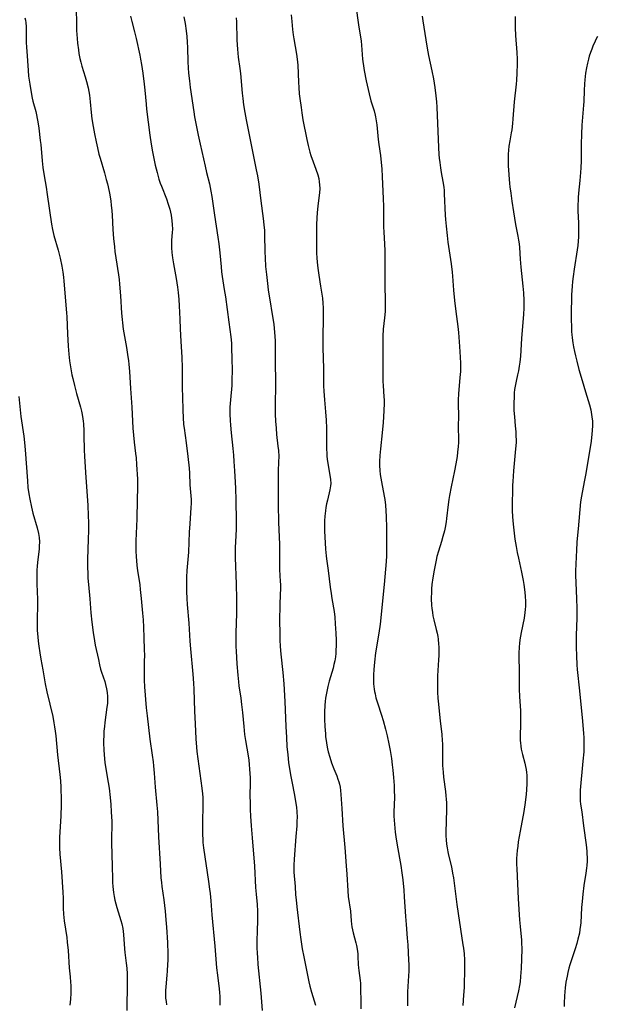
# Model space of a CAD drawing. Units: inches. Extents: x 2023522 to 2028951, y 210440 to 215902.
# Drawn here: x 2025546 to 2025668, y 211545 to 211753 of the extents above; entities that cross this region are included whole.
import ezdxf

# ---------------------------------------------------------------- set-up
doc = ezdxf.new("R2010")
doc.units = ezdxf.units.IN
doc.header["$MEASUREMENT"] = 0
doc.layers.add('c_26_T13S_R17E', color=143, linetype='Continuous')

msp = doc.modelspace()

# ---------------------------------------------------------------- linework, layer by layer
at = {"layer": 'c_26_T13S_R17E'}
for points in [[(2025616.77, 211756.41, 984), (2025617.3, 211752.41, 984), (2025617.85, 211748.92, 984), (2025617.96, 211748.06, 984), (2025618.16, 211745.16, 984), (2025618.21, 211744.64, 984), (2025618.34, 211743.7, 984), (2025618.5, 211742.75, 984), (2025618.93, 211740.56, 984), (2025619.55, 211737.78, 984), (2025619.94, 211736.31, 984), (2025620.6, 211734.22, 984), (2025620.84, 211733.32, 984), (2025620.93, 211732.92, 984), (2025621.06, 211732.08, 984), (2025621.15, 211731.25, 984), (2025621.44, 211728.2, 984), (2025621.58, 211727.1, 984), (2025621.92, 211724.81, 984), (2025622.1, 211723.28, 984), (2025622.2, 211721.96, 984), (2025622.3, 211720.29, 984), (2025622.51, 211715.71, 984), (2025622.56, 211713.99, 984), (2025622.62, 211709.71, 984), (2025622.67, 211708.56, 984), (2025622.8, 211706.15, 984), (2025622.85, 211704.66, 984), (2025622.87, 211702.43, 984), (2025622.88, 211697.86, 984), (2025622.97, 211693.56, 984), (2025622.96, 211692.41, 984), (2025622.93, 211691.81, 984), (2025622.82, 211690.52, 984), (2025622.55, 211688.11, 984), (2025622.45, 211686.63, 984), (2025622.42, 211685.15, 984), (2025622.42, 211682.16, 984), (2025622.47, 211677.02, 984), (2025622.5, 211676.2, 984), (2025622.67, 211673.81, 984), (2025622.7, 211673.14, 984), (2025622.71, 211672.41, 984), (2025622.67, 211670.89, 984), (2025622.59, 211669.59, 984), (2025622.5, 211668.35, 984), (2025622.29, 211666.19, 984), (2025621.92, 211662.85, 984), (2025621.8, 211661.4, 984), (2025621.75, 211660.13, 984), (2025621.75, 211659.28, 984), (2025621.81, 211658.22, 984), (2025621.9, 211657.38, 984), (2025622.01, 211656.61, 984), (2025622.15, 211655.84, 984), (2025622.76, 211652.81, 984), (2025622.87, 211652.1, 984), (2025623, 211650.93, 984), (2025623.14, 211648.52, 984), (2025623.23, 211646.16, 984), (2025623.25, 211641.98, 984), (2025623.24, 211640.7, 984), (2025623.22, 211640.18, 984), (2025623.15, 211639.01, 984), (2025622.72, 211634.17, 984), (2025621.85, 211625.79, 984), (2025621.59, 211623.91, 984), (2025620.91, 211619.69, 984), (2025620.66, 211617.72, 984), (2025620.53, 211616.17, 984), (2025620.47, 211615.11, 984), (2025620.46, 211614.28, 984), (2025620.49, 211613.19, 984), (2025620.54, 211612.63, 984), (2025620.61, 211612.07, 984), (2025620.7, 211611.55, 984), (2025620.8, 211611.04, 984), (2025620.99, 211610.24, 984), (2025621.29, 211609.19, 984), (2025622.17, 211606.56, 984), (2025622.52, 211605.41, 984), (2025623.03, 211603.57, 984), (2025623.36, 211602.18, 984), (2025623.72, 211600.52, 984), (2025623.99, 211599.11, 984), (2025624.27, 211597.37, 984), (2025624.45, 211596.06, 984), (2025624.57, 211594.96, 984), (2025624.71, 211593.36, 984), (2025624.83, 211591.69, 984), (2025624.87, 211590.78, 984), (2025624.9, 211589.18, 984), (2025624.79, 211586.12, 984), (2025624.8, 211585.25, 984), (2025624.84, 211584.39, 984), (2025624.9, 211583.52, 984), (2025625.08, 211581.81, 984), (2025625.21, 211580.88, 984), (2025625.49, 211579.12, 984), (2025626.23, 211574.78, 984), (2025626.45, 211573.26, 984), (2025626.64, 211571.8, 984), (2025626.85, 211569.56, 984), (2025626.95, 211568.16, 984), (2025627.21, 211564.01, 984), (2025627.34, 211562.35, 984), (2025627.59, 211559.42, 984), (2025627.69, 211558.07, 984), (2025627.88, 211554.82, 984), (2025627.92, 211553.9, 984), (2025627.92, 211553.17, 984), (2025627.9, 211552.45, 984), (2025627.86, 211551.49, 984), (2025627.66, 211548.11, 984), (2025627.63, 211547.06, 984), (2025627.62, 211546.11, 984), (2025627.64, 211545.16, 984)], [(2025557.7, 211755.8, 994), (2025557.74, 211752.69, 994), (2025557.79, 211751.17, 994), (2025557.92, 211749.5, 994), (2025558.02, 211748.53, 994), (2025558.19, 211747.09, 994), (2025558.3, 211746.33, 994), (2025558.5, 211745.26, 994), (2025558.68, 211744.5, 994), (2025558.91, 211743.69, 994), (2025559.6, 211741.43, 994), (2025559.89, 211740.43, 994), (2025560.21, 211739.1, 994), (2025560.36, 211738.31, 994), (2025560.5, 211737.51, 994), (2025560.67, 211736.15, 994), (2025560.87, 211733.88, 994), (2025561.02, 211732.52, 994), (2025561.28, 211730.94, 994), (2025561.59, 211729.33, 994), (2025561.93, 211727.68, 994), (2025562.2, 211726.42, 994), (2025562.52, 211725.1, 994), (2025562.75, 211724.23, 994), (2025563.69, 211721.12, 994), (2025564.07, 211719.71, 994), (2025564.3, 211718.82, 994), (2025564.66, 211717.2, 994), (2025564.79, 211716.48, 994), (2025565.01, 211715.14, 994), (2025565.12, 211714.28, 994), (2025565.23, 211713.12, 994), (2025565.3, 211712.17, 994), (2025565.43, 211709.18, 994), (2025565.58, 211707.28, 994), (2025565.77, 211705.49, 994), (2025565.88, 211704.51, 994), (2025566.05, 211703.2, 994), (2025566.64, 211699.59, 994), (2025566.76, 211698.62, 994), (2025566.87, 211697.64, 994), (2025567.07, 211695.17, 994), (2025567.27, 211691.5, 994), (2025567.39, 211690.15, 994), (2025567.47, 211689.42, 994), (2025567.66, 211688.07, 994), (2025568.33, 211684.23, 994), (2025568.57, 211682.75, 994), (2025568.75, 211681.42, 994), (2025568.84, 211680.69, 994), (2025568.97, 211679.16, 994), (2025569.18, 211675.55, 994), (2025569.44, 211671.63, 994), (2025569.69, 211667.17, 994), (2025569.78, 211665.7, 994), (2025569.92, 211664.21, 994), (2025570.24, 211661.81, 994), (2025570.34, 211660.93, 994), (2025570.45, 211659.5, 994), (2025570.63, 211656.43, 994), (2025570.65, 211655.69, 994), (2025570.65, 211654.66, 994), (2025570.55, 211652.02, 994), (2025570.5, 211648.06, 994), (2025570.32, 211643.38, 994), (2025570.32, 211642.06, 994), (2025570.33, 211641.19, 994), (2025570.38, 211640.04, 994), (2025570.44, 211639.13, 994), (2025570.52, 211638.22, 994), (2025570.67, 211637.06, 994), (2025571.02, 211635.01, 994), (2025571.15, 211634.11, 994), (2025571.25, 211633.12, 994), (2025571.41, 211631.17, 994), (2025571.72, 211628.13, 994), (2025571.83, 211626.67, 994), (2025571.89, 211625.16, 994), (2025571.96, 211622.92, 994), (2025572.06, 211620.44, 994), (2025572.1, 211619.16, 994), (2025572.09, 211617.97, 994), (2025572.03, 211614.69, 994), (2025572.04, 211613.92, 994), (2025572.11, 211612.51, 994), (2025572.51, 211608.13, 994), (2025572.69, 211606.38, 994), (2025573.27, 211601.51, 994), (2025573.78, 211598.13, 994), (2025573.96, 211596.71, 994), (2025574.04, 211595.88, 994), (2025574.17, 211594.33, 994), (2025574.38, 211591.33, 994), (2025574.74, 211587.57, 994), (2025574.85, 211586.15, 994), (2025575.07, 211580.88, 994), (2025575.44, 211575.08, 994), (2025575.61, 211572.19, 994), (2025575.7, 211571.2, 994), (2025575.8, 211570.35, 994), (2025576.23, 211567.51, 994), (2025576.5, 211565.15, 994), (2025576.66, 211563.35, 994), (2025576.79, 211561.76, 994), (2025576.98, 211558.53, 994), (2025577.04, 211556.16, 994), (2025577.04, 211554.71, 994), (2025577.02, 211553.96, 994), (2025576.94, 211552.48, 994), (2025576.87, 211551.61, 994), (2025576.62, 211549.17, 994), (2025576.56, 211548.42, 994), (2025576.54, 211547.67, 994), (2025576.55, 211547.19, 994), (2025576.58, 211546.74, 994), (2025576.67, 211546.04, 994), (2025576.8, 211545.35, 994)], [(2025569.18, 211754.22, 992), (2025569.43, 211753.1, 992), (2025570, 211750.89, 992), (2025570.34, 211749.47, 992), (2025571.11, 211745.96, 992), (2025571.27, 211745.14, 992), (2025571.47, 211744.02, 992), (2025571.75, 211742.17, 992), (2025572.06, 211739.85, 992), (2025572.19, 211738.61, 992), (2025572.45, 211735.65, 992), (2025572.57, 211734.54, 992), (2025573.27, 211729.1, 992), (2025573.55, 211727.15, 992), (2025573.83, 211725.53, 992), (2025574.1, 211724.16, 992), (2025574.4, 211722.77, 992), (2025574.78, 211721.21, 992), (2025575.19, 211719.79, 992), (2025575.47, 211718.95, 992), (2025575.71, 211718.29, 992), (2025576.77, 211715.63, 992), (2025577.16, 211714.51, 992), (2025577.47, 211713.42, 992), (2025577.62, 211712.79, 992), (2025577.75, 211712.15, 992), (2025577.93, 211710.99, 992), (2025578, 211710.22, 992), (2025578.03, 211709.24, 992), (2025578, 211708.54, 992), (2025577.85, 211706.88, 992), (2025577.81, 211706.09, 992), (2025577.82, 211705.25, 992), (2025577.89, 211704.31, 992), (2025578.04, 211703.15, 992), (2025578.25, 211701.93, 992), (2025578.81, 211698.78, 992), (2025579.11, 211696.96, 992), (2025579.25, 211695.86, 992), (2025579.4, 211694.36, 992), (2025579.47, 211693.03, 992), (2025579.56, 211690.21, 992), (2025579.64, 211688.17, 992), (2025579.78, 211685.47, 992), (2025579.98, 211682.16, 992), (2025580.08, 211679.96, 992), (2025580.1, 211678.38, 992), (2025580.1, 211675.53, 992), (2025580.12, 211673.88, 992), (2025580.2, 211670.91, 992), (2025580.27, 211669.43, 992), (2025580.39, 211667.94, 992), (2025580.47, 211667.21, 992), (2025580.93, 211664.12, 992), (2025581.26, 211661.19, 992), (2025581.55, 211658.75, 992), (2025581.63, 211657.7, 992), (2025581.72, 211655.18, 992), (2025581.91, 211652.87, 992), (2025581.95, 211652.14, 992), (2025581.95, 211651.25, 992), (2025581.92, 211650.44, 992), (2025581.68, 211647, 992), (2025581.57, 211645.18, 992), (2025581.41, 211640.97, 992), (2025581.37, 211640.2, 992), (2025581.09, 211637.14, 992), (2025581, 211635.68, 992), (2025580.98, 211634.89, 992), (2025580.98, 211633.42, 992), (2025581, 211632.65, 992), (2025581.07, 211631.17, 992), (2025581.16, 211629.91, 992), (2025581.49, 211625.99, 992), (2025581.73, 211622.17, 992), (2025581.84, 211620.58, 992), (2025582.3, 211615.24, 992), (2025582.44, 211613.3, 992), (2025582.51, 211612.08, 992), (2025582.7, 211607.43, 992), (2025582.84, 211604.7, 992), (2025582.96, 211601.57, 992), (2025583.08, 211599.79, 992), (2025583.18, 211598.85, 992), (2025583.36, 211597.31, 992), (2025584.24, 211591.11, 992), (2025584.36, 211589.95, 992), (2025584.42, 211589.14, 992), (2025584.45, 211587.74, 992), (2025584.35, 211583.7, 992), (2025584.34, 211582.56, 992), (2025584.35, 211581.42, 992), (2025584.42, 211580.19, 992), (2025584.46, 211579.66, 992), (2025584.6, 211578.53, 992), (2025585.67, 211571.45, 992), (2025585.88, 211569.83, 992), (2025585.99, 211568.91, 992), (2025586.12, 211567.35, 992), (2025586.34, 211564.38, 992), (2025586.98, 211557.77, 992), (2025587.36, 211553.18, 992), (2025587.53, 211551.61, 992), (2025587.87, 211548.77, 992), (2025587.95, 211548, 992), (2025588.01, 211547.09, 992), (2025588.04, 211546.17, 992), (2025588.03, 211545.26, 992)], [(2025580.43, 211754.1, 990), (2025580.7, 211752.68, 990), (2025580.92, 211751.15, 990), (2025581.06, 211749.9, 990), (2025581.16, 211748.72, 990), (2025581.21, 211747.61, 990), (2025581.29, 211744.56, 990), (2025581.36, 211743.33, 990), (2025581.45, 211742.17, 990), (2025581.62, 211740.58, 990), (2025581.8, 211739.17, 990), (2025582.56, 211733.99, 990), (2025582.72, 211732.98, 990), (2025582.98, 211731.56, 990), (2025583.47, 211729.11, 990), (2025583.89, 211727.17, 990), (2025584.93, 211722.53, 990), (2025585.24, 211721.21, 990), (2025585.85, 211718.78, 990), (2025586.16, 211717.24, 990), (2025586.35, 211716.15, 990), (2025586.92, 211712.18, 990), (2025587.63, 211707.5, 990), (2025587.82, 211706.15, 990), (2025588.03, 211704.22, 990), (2025588.3, 211701.26, 990), (2025588.42, 211700.19, 990), (2025588.56, 211699.19, 990), (2025588.98, 211696.5, 990), (2025589.2, 211694.96, 990), (2025589.91, 211689.57, 990), (2025590.35, 211686.49, 990), (2025590.49, 211685.15, 990), (2025590.53, 211683.85, 990), (2025590.55, 211682.14, 990), (2025590.61, 211679.16, 990), (2025590.6, 211677.63, 990), (2025590.54, 211676.19, 990), (2025590.26, 211673.14, 990), (2025590.21, 211672.43, 990), (2025590.17, 211671.6, 990), (2025590.16, 211670.17, 990), (2025590.21, 211668.81, 990), (2025590.29, 211667.81, 990), (2025590.45, 211666.2, 990), (2025590.81, 211662.86, 990), (2025590.94, 211661.46, 990), (2025591.02, 211660.13, 990), (2025591.11, 211658.18, 990), (2025591.28, 211655.76, 990), (2025591.34, 211654.41, 990), (2025591.38, 211652.01, 990), (2025591.51, 211647.44, 990), (2025591.51, 211646.58, 990), (2025591.48, 211645.83, 990), (2025591.31, 211643.14, 990), (2025591.26, 211641.99, 990), (2025591.25, 211641.2, 990), (2025591.27, 211639.89, 990), (2025591.46, 211634.23, 990), (2025591.53, 211631.16, 990), (2025591.52, 211628, 990), (2025591.44, 211623.95, 990), (2025591.42, 211622.3, 990), (2025591.44, 211621.04, 990), (2025591.48, 211620.05, 990), (2025591.65, 211617.38, 990), (2025591.83, 211615.04, 990), (2025591.96, 211613.57, 990), (2025592.07, 211612.72, 990), (2025592.45, 211610.14, 990), (2025592.61, 211608.84, 990), (2025592.8, 211607.15, 990), (2025593.09, 211604.17, 990), (2025593.27, 211602.48, 990), (2025593.45, 211601.21, 990), (2025594.01, 211597.96, 990), (2025594.14, 211597.06, 990), (2025594.23, 211596.16, 990), (2025594.32, 211595.15, 990), (2025594.42, 211593.3, 990), (2025594.44, 211592.38, 990), (2025594.39, 211589.4, 990), (2025594.41, 211588.15, 990), (2025594.47, 211586.65, 990), (2025594.54, 211585.19, 990), (2025594.67, 211583.16, 990), (2025594.86, 211580.63, 990), (2025595.35, 211574.67, 990), (2025595.58, 211570.15, 990), (2025595.69, 211568.74, 990), (2025595.9, 211566.56, 990), (2025596, 211565.14, 990), (2025596.01, 211564.56, 990), (2025596, 211563.45, 990), (2025595.91, 211560.71, 990), (2025595.87, 211559.16, 990), (2025595.87, 211557.5, 990), (2025595.91, 211556.18, 990), (2025595.96, 211555.43, 990), (2025596.09, 211553.9, 990), (2025596.68, 211547.82, 990), (2025596.97, 211544.18, 990)], [(2025603.08, 211754.48, 986), (2025603.21, 211753.08, 986), (2025603.39, 211751.39, 986), (2025603.54, 211750.28, 986), (2025603.68, 211749.43, 986), (2025604.23, 211746.21, 986), (2025604.37, 211745.13, 986), (2025604.47, 211743.86, 986), (2025604.62, 211740.27, 986), (2025604.69, 211739.17, 986), (2025604.81, 211737.84, 986), (2025604.93, 211736.84, 986), (2025605.17, 211734.91, 986), (2025605.32, 211733.82, 986), (2025605.59, 211732.31, 986), (2025606.4, 211728.15, 986), (2025606.66, 211726.91, 986), (2025607.04, 211725.49, 986), (2025607.25, 211724.79, 986), (2025607.71, 211723.48, 986), (2025608.29, 211721.89, 986), (2025608.69, 211720.72, 986), (2025608.9, 211719.93, 986), (2025609.03, 211719.25, 986), (2025609.11, 211718.56, 986), (2025609.12, 211717.82, 986)], [(2025630.76, 211754.19, 982), (2025630.88, 211753.27, 982), (2025631.49, 211749.24, 982), (2025631.79, 211747.47, 982), (2025632.1, 211745.9, 982), (2025632.8, 211742.7, 982), (2025633.15, 211740.97, 982), (2025633.45, 211739.15, 982), (2025633.66, 211737.39, 982), (2025633.77, 211736.15, 982), (2025633.84, 211734.97, 982), (2025634.19, 211726.51, 982), (2025634.29, 211724.99, 982), (2025634.36, 211724.19, 982), (2025634.45, 211723.29, 982), (2025634.6, 211722.16, 982), (2025634.75, 211721.22, 982), (2025635.1, 211719.27, 982), (2025635.29, 211718.1, 982), (2025635.36, 211717.41, 982), (2025635.41, 211716.71, 982), (2025635.6, 211712.17, 982), (2025635.66, 211711.29, 982), (2025635.79, 211709.84, 982), (2025636, 211707.89, 982), (2025636.18, 211706.46, 982), (2025636.86, 211701.88, 982), (2025637.08, 211700.14, 982), (2025637.16, 211699.27, 982), (2025637.37, 211696.33, 982), (2025637.58, 211694.17, 982), (2025637.87, 211691.82, 982), (2025638.31, 211688.68, 982), (2025638.45, 211687.4, 982), (2025638.66, 211684.42, 982), (2025638.79, 211682.16, 982), (2025638.83, 211680.89, 982), (2025638.83, 211680.18, 982), (2025638.81, 211679.18, 982), (2025638.71, 211677.86, 982), (2025638.39, 211674.47, 982), (2025638.33, 211673.17, 982), (2025638.34, 211671.91, 982), (2025638.39, 211670.15, 982), (2025638.38, 211667.16, 982), (2025638.4, 211665.09, 982), (2025638.39, 211664.16, 982), (2025638.34, 211663.28, 982), (2025638.24, 211662.13, 982), (2025638.12, 211661.18, 982), (2025637.86, 211659.66, 982), (2025637.56, 211658.16, 982), (2025636.85, 211654.81, 982), (2025636.5, 211652.93, 982), (2025636.37, 211652.13, 982), (2025636.24, 211651.09, 982), (2025635.89, 211648.1, 982), (2025635.79, 211647.38, 982), (2025635.6, 211646.23, 982), (2025635.45, 211645.51, 982), (2025635.13, 211644.27, 982), (2025634.82, 211643.21, 982), (2025634.19, 211641.21, 982), (2025633.86, 211640.07, 982), (2025633.68, 211639.3, 982), (2025633.54, 211638.63, 982), (2025633.27, 211637.19, 982), (2025633, 211635.55, 982), (2025632.81, 211634.14, 982), (2025632.73, 211633.27, 982), (2025632.7, 211632.6, 982), (2025632.68, 211631.18, 982), (2025632.74, 211629.74, 982), (2025632.79, 211629.13, 982), (2025632.9, 211628.24, 982), (2025633.02, 211627.52, 982), (2025633.21, 211626.66, 982), (2025633.72, 211624.65, 982), (2025633.89, 211623.9, 982), (2025634.03, 211623.14, 982), (2025634.11, 211622.63, 982), (2025634.22, 211621.57, 982), (2025634.25, 211621.02, 982), (2025634.27, 211620.21, 982), (2025634.26, 211619.16, 982), (2025634.22, 211618.25, 982), (2025634.02, 211614.87, 982), (2025633.96, 211613.52, 982), (2025633.96, 211612.12, 982), (2025633.98, 211611.38, 982), (2025634.05, 211610.18, 982), (2025634.17, 211608.85, 982), (2025634.56, 211605.26, 982), (2025634.87, 211602.56, 982), (2025635, 211601.14, 982), (2025635.03, 211600.56, 982), (2025635.05, 211599.38, 982), (2025635.05, 211596.69, 982), (2025635.07, 211595.92, 982), (2025635.1, 211595.19, 982), (2025635.16, 211594.49, 982), (2025635.27, 211593.47, 982), (2025635.68, 211590.43, 982), (2025635.78, 211589.48, 982), (2025635.83, 211588.83, 982), (2025635.86, 211588.07, 982), (2025635.88, 211586.54, 982), (2025635.77, 211581.82, 982), (2025635.77, 211581.09, 982), (2025635.81, 211580.2, 982), (2025635.89, 211579.33, 982), (2025636.01, 211578.51, 982), (2025636.16, 211577.7, 982), (2025636.33, 211576.96, 982), (2025636.85, 211574.81, 982), (2025637.01, 211574.09, 982), (2025637.18, 211573.18, 982), (2025637.33, 211572.22, 982), (2025638.08, 211566.56, 982), (2025638.36, 211564.67, 982), (2025639.36, 211558.05, 982), (2025639.47, 211557.32, 982), (2025639.6, 211556.13, 982), (2025639.66, 211554.89, 982), (2025639.67, 211554.12, 982), (2025639.67, 211552.14, 982), (2025639.65, 211550.16, 982), (2025639.61, 211549.05, 982), (2025639.51, 211547.43, 982), (2025639.33, 211545.21, 982)], [(2025650.37, 211754.15, 980), (2025650.37, 211753.07, 980), (2025650.39, 211751.74, 980), (2025650.48, 211750.12, 980), (2025650.76, 211746.56, 980), (2025650.82, 211745.17, 980), (2025650.83, 211744.18, 980), (2025650.76, 211742.17, 980), (2025650.66, 211740.67, 980), (2025650.59, 211739.84, 980), (2025650.2, 211736.14, 980), (2025649.92, 211732.5, 980), (2025649.84, 211731.57, 980), (2025649.67, 211730.23, 980), (2025649.57, 211729.6, 980), (2025649.24, 211727.86, 980), (2025649.06, 211726.74, 980), (2025648.96, 211725.91, 980), (2025648.9, 211725.08, 980), (2025648.88, 211724.25, 980), (2025648.9, 211723.35, 980), (2025648.94, 211722.61, 980), (2025649.21, 211718.9, 980), (2025649.28, 211718.17, 980), (2025649.44, 211716.8, 980), (2025649.66, 211715.17, 980), (2025650.01, 211712.9, 980), (2025650.48, 211710.23, 980), (2025650.97, 211707.75, 980), (2025651.12, 211706.9, 980), (2025651.22, 211706.12, 980), (2025651.29, 211705.32, 980), (2025651.42, 211702.86, 980), (2025651.58, 211701.23, 980), (2025651.89, 211698.5, 980), (2025652.02, 211697.16, 980), (2025652.13, 211695.74, 980), (2025652.2, 211694.16, 980), (2025652.2, 211692.62, 980), (2025652.14, 211691.17, 980), (2025652.09, 211690.42, 980), (2025651.73, 211686.13, 980), (2025651.48, 211682.38, 980), (2025651.36, 211681.13, 980), (2025651.25, 211680.25, 980), (2025651.08, 211679.27, 980), (2025650.9, 211678.42, 980), (2025650.59, 211677.11, 980), (2025650.37, 211676.05, 980), (2025650.27, 211675.34, 980), (2025650.19, 211674.63, 980), (2025650.14, 211673.86, 980), (2025650.1, 211672.42, 980), (2025650.12, 211670.91, 980), (2025650.21, 211669.58, 980), (2025650.4, 211667.66, 980), (2025650.5, 211666.41, 980), (2025650.55, 211665.53, 980), (2025650.56, 211664.64, 980), (2025650.56, 211664.18, 980), (2025650.48, 211662.83, 980), (2025650.06, 211658.16, 980), (2025649.88, 211655.89, 980), (2025649.84, 211655.16, 980), (2025649.79, 211653.81, 980), (2025649.76, 211651.52, 980), (2025649.77, 211649.8, 980), (2025649.84, 211648.46, 980), (2025649.99, 211646.88, 980), (2025650.34, 211643.77, 980), (2025650.57, 211642.17, 980), (2025650.81, 211640.89, 980), (2025651.06, 211639.7, 980), (2025651.74, 211636.78, 980), (2025652.1, 211634.97, 980), (2025652.24, 211634.14, 980), (2025652.37, 211633.08, 980), (2025652.49, 211631.74, 980), (2025652.54, 211630.51, 980), (2025652.53, 211629.56, 980), (2025652.5, 211628.89, 980), (2025652.44, 211628.22, 980), (2025652.27, 211627.08, 980), (2025651.63, 211624.01, 980), (2025651.49, 211623.24, 980), (2025651.38, 211622.46, 980), (2025651.29, 211621.72, 980), (2025651.23, 211621.02, 980), (2025651.17, 211619.61, 980), (2025651.17, 211618.74, 980), (2025651.25, 211615.98, 980), (2025651.2, 211613.14, 980), (2025651.21, 211612.02, 980), (2025651.27, 211610.47, 980), (2025651.48, 211607.49, 980), (2025651.52, 211606.03, 980), (2025651.5, 211604.5, 980), (2025651.43, 211602.35, 980), (2025651.44, 211601.19, 980), (2025651.48, 211600.72, 980), (2025651.55, 211600.04, 980), (2025651.67, 211599.37, 980), (2025651.91, 211598.27, 980), (2025652.43, 211596.38, 980), (2025652.58, 211595.72, 980), (2025652.71, 211595.05, 980), (2025652.78, 211594.46, 980), (2025652.83, 211593.87, 980), (2025652.87, 211592.76, 980), (2025652.85, 211592.15, 980), (2025652.77, 211590.76, 980), (2025652.68, 211589.85, 980), (2025652.48, 211588.1, 980), (2025652.21, 211586.2, 980), (2025651.43, 211582.02, 980), (2025651.05, 211579.79, 980), (2025650.92, 211578.89, 980), (2025650.81, 211578, 980), (2025650.73, 211577.14, 980), (2025650.69, 211576.25, 980), (2025650.68, 211575.01, 980), (2025650.7, 211574.16, 980), (2025651, 211567.73, 980), (2025651.29, 211563.34, 980), (2025651.42, 211561.94, 980), (2025651.68, 211559.7, 980), (2025651.73, 211559.12, 980), (2025651.75, 211558.5, 980), (2025651.76, 211557.12, 980), (2025651.7, 211555.07, 980), (2025651.62, 211553.03, 980), (2025651.53, 211551.38, 980), (2025651.41, 211550.21, 980), (2025651.28, 211549.43, 980), (2025651.06, 211548.29, 980), (2025650.26, 211544.72, 980)], [(2025546.9, 211753.89, 996), (2025547.01, 211753.37, 996), (2025547.08, 211752.83, 996), (2025547.14, 211752.05, 996), (2025547.16, 211751.08, 996), (2025547.18, 211748.73, 996), (2025547.21, 211747.59, 996), (2025547.26, 211746.82, 996), (2025547.56, 211742.71, 996), (2025547.67, 211741.56, 996), (2025547.89, 211739.84, 996), (2025548.1, 211738.53, 996), (2025548.42, 211736.9, 996), (2025548.57, 211736.27, 996), (2025549.16, 211734.1, 996), (2025549.34, 211733.4, 996), (2025549.5, 211732.63, 996), (2025549.62, 211731.93, 996), (2025549.82, 211730.53, 996), (2025550.13, 211727.97, 996), (2025550.22, 211727.14, 996), (2025550.5, 211723.68, 996), (2025550.66, 211722.28, 996), (2025550.93, 211720.49, 996), (2025551.35, 211718.13, 996), (2025551.61, 211716.55, 996), (2025552.5, 211710.27, 996), (2025552.7, 211709.16, 996), (2025553.01, 211707.92, 996), (2025553.9, 211704.78, 996), (2025554.31, 211703.13, 996), (2025554.66, 211701.39, 996), (2025554.87, 211700.13, 996), (2025555, 211699.05, 996), (2025555.08, 211698.26, 996), (2025555.67, 211691.58, 996), (2025555.72, 211690.68, 996), (2025555.88, 211687.11, 996), (2025556.04, 211684.49, 996), (2025556.17, 211682.8, 996), (2025556.32, 211681.41, 996), (2025556.5, 211680.16, 996), (2025556.81, 211678.45, 996), (2025556.98, 211677.66, 996), (2025557.32, 211676.2, 996), (2025557.77, 211674.51, 996), (2025558.6, 211671.62, 996), (2025558.8, 211670.81, 996), (2025558.95, 211670.09, 996), (2025559.1, 211669.15, 996), (2025559.17, 211668.64, 996), (2025559.22, 211668.12, 996), (2025559.32, 211666.65, 996), (2025559.35, 211665.62, 996), (2025559.38, 211662.63, 996), (2025559.43, 211661.19, 996), (2025559.76, 211656.79, 996), (2025560.14, 211650.91, 996), (2025560.25, 211648.65, 996), (2025560.28, 211647.25, 996), (2025560.28, 211645.61, 996), (2025560.25, 211643.7, 996), (2025560.13, 211639.49, 996), (2025560.12, 211637.84, 996), (2025560.15, 211636.5, 996), (2025560.2, 211635.47, 996), (2025560.29, 211634.17, 996), (2025560.57, 211631.14, 996), (2025560.8, 211628.16, 996), (2025561, 211626.18, 996), (2025561.28, 211624, 996), (2025561.56, 211622.23, 996), (2025561.73, 211621.37, 996), (2025562.39, 211618.28, 996), (2025562.63, 211617.2, 996), (2025562.87, 211616.3, 996), (2025563.08, 211615.62, 996), (2025563.73, 211613.69, 996), (2025563.92, 211613.06, 996), (2025564.13, 211612.15, 996), (2025564.25, 211611.33, 996), (2025564.32, 211610.51, 996), (2025564.33, 211610.14, 996), (2025564.33, 211609.76, 996), (2025564.29, 211609, 996), (2025564.21, 211608.24, 996), (2025563.76, 211604.99, 996), (2025563.66, 211604.15, 996), (2025563.57, 211603.15, 996), (2025563.51, 211602.26, 996), (2025563.48, 211601.17, 996), (2025563.47, 211600.62, 996), (2025563.52, 211599.2, 996), (2025563.59, 211598.19, 996), (2025563.77, 211596.58, 996), (2025563.98, 211595.2, 996), (2025564.48, 211592.34, 996), (2025564.66, 211591.15, 996), (2025564.9, 211589.15, 996), (2025565.03, 211587.65, 996), (2025565.12, 211586.16, 996), (2025565.2, 211584.11, 996), (2025565.2, 211583.17, 996), (2025565.17, 211580.79, 996), (2025565.17, 211579.58, 996), (2025565.32, 211574.66, 996), (2025565.36, 211572, 996), (2025565.39, 211571.17, 996), (2025565.45, 211570.34, 996), (2025565.51, 211569.71, 996), (2025565.59, 211569.08, 996), (2025565.73, 211568.23, 996), (2025565.89, 211567.47, 996), (2025566.29, 211565.95, 996), (2025567.13, 211563.2, 996), (2025567.33, 211562.45, 996), (2025567.53, 211561.48, 996), (2025567.63, 211560.84, 996), (2025567.7, 211560.2, 996), (2025567.92, 211557.19, 996), (2025567.99, 211556.4, 996), (2025568.29, 211554.15, 996), (2025568.4, 211553.11, 996), (2025568.47, 211551.89, 996), (2025568.49, 211550.15, 996), (2025568.38, 211544.17, 996)], [(2025591.49, 211753.86, 988), (2025591.53, 211753.01, 988), (2025591.63, 211749.19, 988), (2025591.68, 211748.18, 988), (2025591.75, 211747.25, 988), (2025591.93, 211745.58, 988), (2025592.27, 211743.18, 988), (2025592.39, 211742.13, 988), (2025592.74, 211737.92, 988), (2025592.86, 211736.83, 988), (2025593.03, 211735.48, 988), (2025593.29, 211733.84, 988), (2025593.58, 211732.34, 988), (2025595.22, 211724.19, 988), (2025595.73, 211721.75, 988), (2025595.96, 211720.52, 988), (2025596.24, 211718.73, 988), (2025596.68, 211715.19, 988), (2025597.21, 211711.45, 988), (2025597.35, 211710.14, 988), (2025597.43, 211708.92, 988), (2025597.47, 211708.02, 988), (2025597.53, 211704.43, 988), (2025597.58, 211703.14, 988), (2025597.71, 211701.32, 988), (2025597.87, 211699.68, 988), (2025598.08, 211697.73, 988), (2025598.25, 211696.44, 988), (2025599.41, 211689.06, 988), (2025599.6, 211687.48, 988), (2025599.68, 211686.56, 988), (2025599.73, 211685.63, 988), (2025599.75, 211684.68, 988), (2025599.73, 211681.34, 988), (2025599.77, 211676.75, 988), (2025599.72, 211671.71, 988), (2025599.73, 211670.17, 988), (2025599.79, 211668.64, 988), (2025599.9, 211667.18, 988), (2025600.03, 211665.85, 988), (2025600.31, 211663.37, 988), (2025600.39, 211662.47, 988), (2025600.46, 211661.17, 988), (2025600.44, 211660.09, 988), (2025600.35, 211658.12, 988), (2025600.32, 211656.97, 988), (2025600.32, 211653.21, 988), (2025600.35, 211651.09, 988), (2025600.43, 211647.24, 988), (2025600.65, 211642.69, 988), (2025600.66, 211641.2, 988), (2025600.63, 211638.23, 988), (2025600.64, 211637.34, 988), (2025600.79, 211634.8, 988), (2025600.82, 211634.14, 988), (2025600.82, 211633.44, 988), (2025600.72, 211630.11, 988), (2025600.66, 211626.18, 988), (2025600.68, 211624.17, 988), (2025600.73, 211622.5, 988), (2025600.8, 211621.04, 988), (2025600.91, 211619.45, 988), (2025601.36, 211615.57, 988), (2025601.56, 211613.16, 988), (2025601.76, 211609.47, 988), (2025601.98, 211604.16, 988), (2025602.09, 211601.84, 988), (2025602.21, 211599.91, 988), (2025602.36, 211598.18, 988), (2025602.56, 211596.56, 988), (2025602.97, 211593.95, 988), (2025603.22, 211592.57, 988), (2025603.81, 211589.65, 988), (2025604.04, 211588.35, 988), (2025604.2, 211587.13, 988), (2025604.29, 211586.14, 988), (2025604.33, 211584.98, 988), (2025604.31, 211584.18, 988), (2025604.27, 211583.16, 988), (2025604.11, 211580.89, 988), (2025603.71, 211576.11, 988), (2025603.65, 211574.86, 988), (2025603.64, 211574.19, 988), (2025603.68, 211573.36, 988), (2025603.92, 211570.39, 988), (2025604.03, 211568.62, 988), (2025604.12, 211567.53, 988), (2025604.28, 211566.03, 988), (2025604.92, 211560.68, 988), (2025605.12, 211559.18, 988), (2025605.45, 211557.21, 988), (2025605.78, 211555.48, 988), (2025606.84, 211550.22, 988), (2025607.06, 211549.32, 988), (2025607.4, 211548.05, 988), (2025608.23, 211545.32, 988)], [(2025667.77, 211749.91, 978), (2025667.42, 211749.28, 978), (2025667.1, 211748.62, 978), (2025666.88, 211748.11, 978), (2025666.54, 211747.27, 978), (2025666.27, 211746.53, 978), (2025666.02, 211745.77, 978), (2025665.85, 211745.17, 978), (2025665.64, 211744.29, 978), (2025665.44, 211743.33, 978), (2025665.26, 211742.21, 978), (2025665.09, 211740.78, 978), (2025665.02, 211739.94, 978), (2025664.95, 211738.51, 978), (2025664.89, 211736.21, 978), (2025664.84, 211735.45, 978), (2025664.49, 211731.19, 978), (2025664.38, 211729.28, 978), (2025664.32, 211727.17, 978), (2025664.31, 211723.65, 978), (2025664.26, 211722.15, 978), (2025664.2, 211721.18, 978), (2025664.05, 211719.53, 978), (2025663.76, 211716.82, 978), (2025663.68, 211715.89, 978), (2025663.65, 211715.25, 978), (2025663.63, 211714.44, 978), (2025663.64, 211713.08, 978), (2025663.75, 211710.47, 978), (2025663.78, 211709.16, 978), (2025663.76, 211707.62, 978), (2025663.7, 211706.68, 978), (2025663.61, 211705.74, 978), (2025663.49, 211704.88, 978), (2025662.84, 211700.79, 978), (2025662.62, 211699.23, 978), (2025662.49, 211698.14, 978), (2025662.4, 211697.15, 978), (2025662.29, 211695.33, 978), (2025662.26, 211694.16, 978), (2025662.23, 211692.27, 978), (2025662.23, 211690.01, 978), (2025662.25, 211688.76, 978), (2025662.31, 211687.57, 978), (2025662.35, 211686.98, 978), (2025662.42, 211686.29, 978), (2025662.57, 211685.19, 978), (2025662.71, 211684.34, 978), (2025662.9, 211683.41, 978), (2025663.12, 211682.48, 978), (2025663.4, 211681.31, 978), (2025663.85, 211679.59, 978), (2025664.51, 211677.22, 978), (2025665.21, 211674.88, 978), (2025666.05, 211672.12, 978), (2025666.33, 211671.06, 978), (2025666.53, 211670.08, 978), (2025666.6, 211669.59, 978), (2025666.68, 211668.66, 978), (2025666.7, 211667.72, 978), (2025666.67, 211666.69, 978), (2025666.6, 211665.94, 978), (2025666.41, 211664.45, 978), (2025665.28, 211657.58, 978), (2025664.97, 211655.82, 978), (2025664.37, 211652.83, 978), (2025664.19, 211651.62, 978), (2025663.65, 211645.91, 978), (2025663.42, 211643.16, 978), (2025663.3, 211641.3, 978), (2025663.24, 211640.17, 978), (2025663.17, 211638.28, 978), (2025663.15, 211637.17, 978), (2025663.15, 211636.08, 978), (2025663.17, 211634.56, 978), (2025663.35, 211631.15, 978), (2025663.4, 211629.19, 978), (2025663.39, 211627.11, 978), (2025663.26, 211623.38, 978), (2025663.23, 211622.16, 978), (2025663.24, 211620.93, 978), (2025663.32, 211619.1, 978), (2025663.43, 211617.18, 978), (2025663.5, 211616.18, 978), (2025663.97, 211611.71, 978), (2025664.6, 211605.32, 978), (2025664.84, 211602.71, 978), (2025664.89, 211601.87, 978), (2025664.91, 211601.15, 978), (2025664.9, 211599.81, 978), (2025664.85, 211598.84, 978), (2025664.69, 211596.83, 978), (2025664.12, 211590.72, 978), (2025664.08, 211589.96, 978), (2025664.08, 211589.18, 978), (2025664.13, 211588.47, 978), (2025664.21, 211587.76, 978), (2025664.43, 211586.1, 978), (2025664.79, 211583.17, 978), (2025665.35, 211579.17, 978), (2025665.49, 211577.85, 978), (2025665.54, 211577.15, 978), (2025665.56, 211576.6, 978), (2025665.55, 211575.7, 978), (2025665.51, 211574.8, 978), (2025665.45, 211574.21, 978), (2025665.31, 211573.17, 978), (2025664.88, 211570.54, 978), (2025664.66, 211568.73, 978), (2025664.51, 211567.19, 978), (2025664.41, 211565.95, 978), (2025664.22, 211562.68, 978), (2025664.18, 211562.19, 978), (2025664.06, 211561.28, 978), (2025663.93, 211560.53, 978), (2025663.64, 211559.21, 978), (2025663.4, 211558.31, 978), (2025663.06, 211557.22, 978), (2025662.27, 211554.86, 978), (2025661.94, 211553.82, 978), (2025661.74, 211553.11, 978), (2025661.51, 211552.2, 978), (2025661.33, 211551.43, 978), (2025661.08, 211550.14, 978), (2025660.92, 211548.94, 978), (2025660.84, 211548.09, 978), (2025660.78, 211547.25, 978), (2025660.74, 211545.72, 978), (2025660.7, 211545, 978)], [(2025609.12, 211717.82, 986), (2025609.06, 211716.91, 986), (2025608.69, 211714.14, 986), (2025608.55, 211712.68, 986), (2025608.5, 211711.62, 986), (2025608.46, 211710.12, 986), (2025608.42, 211706.69, 986), (2025608.43, 211705.64, 986), (2025608.47, 211704.18, 986), (2025608.52, 211703.18, 986), (2025608.59, 211702.22, 986), (2025608.71, 211701.02, 986), (2025608.91, 211699.52, 986), (2025609.32, 211697.15, 986), (2025609.57, 211695.47, 986), (2025609.68, 211694.63, 986), (2025609.77, 211693.58, 986), (2025609.82, 211692.64, 986), (2025609.85, 211691.71, 986), (2025609.86, 211690.65, 986), (2025609.79, 211686.19, 986), (2025609.79, 211684.14, 986), (2025609.91, 211679.78, 986), (2025609.95, 211676.16, 986), (2025609.99, 211675.03, 986), (2025610.1, 211673.19, 986), (2025610.36, 211670.64, 986), (2025610.48, 211668.9, 986), (2025610.54, 211667.15, 986), (2025610.57, 211662.59, 986), (2025610.59, 211662.03, 986), (2025610.65, 211661.21, 986), (2025610.78, 211660.14, 986), (2025611.27, 211657.27, 986), (2025611.4, 211656.37, 986), (2025611.44, 211655.49, 986), (2025611.42, 211655.03, 986), (2025611.29, 211654.16, 986), (2025610.75, 211652, 986), (2025610.57, 211651.18, 986), (2025610.44, 211650.46, 986), (2025610.33, 211649.74, 986), (2025610.21, 211648.57, 986), (2025610.15, 211647.64, 986), (2025610.14, 211646.71, 986), (2025610.16, 211645.49, 986), (2025610.35, 211641.64, 986), (2025610.47, 211640.23, 986), (2025610.55, 211639.6, 986), (2025610.93, 211637.12, 986), (2025611.32, 211633.6, 986), (2025611.51, 211632.24, 986), (2025611.67, 211631.2, 986), (2025612.14, 211628.42, 986), (2025612.28, 211627.25, 986), (2025612.39, 211625.86, 986), (2025612.52, 211623.89, 986), (2025612.57, 211622.39, 986), (2025612.58, 211621.13, 986), (2025612.55, 211620.35, 986), (2025612.5, 211619.58, 986), (2025612.42, 211618.85, 986), (2025612.29, 211618.04, 986), (2025612.12, 211617.23, 986), (2025611.93, 211616.48, 986), (2025611.12, 211613.72, 986), (2025610.82, 211612.58, 986), (2025610.6, 211611.57, 986), (2025610.36, 211610.12, 986), (2025610.29, 211609.45, 986), (2025610.22, 211608.64, 986), (2025610.15, 211607.16, 986), (2025610.16, 211605.68, 986), (2025610.22, 211604.16, 986), (2025610.31, 211602.61, 986), (2025610.36, 211601.98, 986), (2025610.45, 211601.2, 986), (2025610.6, 211600.25, 986), (2025610.76, 211599.42, 986), (2025610.9, 211598.83, 986), (2025611.23, 211597.65, 986), (2025611.63, 211596.47, 986), (2025612.09, 211595.25, 986), (2025612.7, 211593.73, 986), (2025612.96, 211593.04, 986), (2025613.14, 211592.5, 986), (2025613.3, 211591.96, 986), (2025613.43, 211591.31, 986), (2025613.52, 211590.64, 986), (2025613.61, 211589.77, 986), (2025613.81, 211586.82, 986), (2025614.02, 211583.18, 986), (2025614.42, 211578.63, 986), (2025614.74, 211574.74, 986), (2025614.85, 211572.95, 986), (2025615.04, 211569.44, 986), (2025615.15, 211568.22, 986), (2025615.59, 211565.13, 986), (2025615.77, 211563.13, 986), (2025615.84, 211562.41, 986), (2025615.91, 211561.87, 986), (2025616.03, 211561.22, 986), (2025616.17, 211560.57, 986), (2025616.73, 211558.47, 986), (2025616.87, 211557.89, 986), (2025617.02, 211557.09, 986), (2025617.15, 211556.17, 986), (2025617.19, 211555.6, 986), (2025617.25, 211553.87, 986), (2025617.3, 211553.2, 986), (2025617.36, 211552.6, 986), (2025617.66, 211550.48, 986), (2025617.71, 211549.95, 986), (2025617.74, 211549.28, 986), (2025617.8, 211545.51, 986), (2025617.79, 211544.55, 986)], [(2025545.57, 211673.88, 998), (2025546.05, 211669.67, 998), (2025546.66, 211665.49, 998), (2025546.82, 211664.14, 998), (2025546.95, 211662.62, 998), (2025547.4, 211656.08, 998), (2025547.53, 211654.66, 998), (2025547.71, 211653.28, 998), (2025547.9, 211652.19, 998), (2025548.25, 211650.52, 998), (2025548.58, 211649.22, 998), (2025549.48, 211646.11, 998), (2025549.75, 211644.9, 998), (2025549.86, 211644.11, 998), (2025549.93, 211643.16, 998), (2025549.91, 211642.25, 998), (2025549.86, 211641.59, 998), (2025549.6, 211639.41, 998), (2025549.47, 211638.09, 998), (2025549.4, 211637.15, 998), (2025549.37, 211636.03, 998), (2025549.4, 211634.39, 998), (2025549.49, 211632.54, 998), (2025549.54, 211631.16, 998), (2025549.53, 211629.89, 998), (2025549.44, 211626.79, 998), (2025549.45, 211625.36, 998), (2025549.49, 211624.42, 998), (2025549.6, 211623.12, 998), (2025549.7, 211622.16, 998), (2025549.83, 211621.13, 998), (2025550.03, 211619.71, 998), (2025550.26, 211618.36, 998), (2025550.67, 211616.14, 998), (2025551.17, 211613.19, 998), (2025551.52, 211611.51, 998), (2025552.75, 211606.26, 998), (2025553.02, 211604.92, 998), (2025553.15, 211604.12, 998), (2025553.28, 211603.15, 998), (2025553.39, 211602.21, 998), (2025553.76, 211598.18, 998), (2025554.24, 211594.02, 998), (2025554.38, 211592.66, 998), (2025554.47, 211591.36, 998), (2025554.5, 211590.69, 998), (2025554.53, 211589.16, 998), (2025554.52, 211587.68, 998), (2025554.44, 211585.22, 998), (2025554.21, 211580.81, 998), (2025554.19, 211579.48, 998), (2025554.21, 211578.51, 998), (2025554.29, 211577.17, 998), (2025554.59, 211573.45, 998), (2025554.87, 211569.13, 998), (2025554.93, 211567.9, 998), (2025554.98, 211565.8, 998), (2025555.05, 211564.52, 998), (2025555.2, 211563.1, 998), (2025555.71, 211559.58, 998), (2025555.83, 211558.57, 998), (2025555.99, 211556.86, 998), (2025556.21, 211553.21, 998), (2025556.42, 211551.26, 998), (2025556.53, 211550.12, 998), (2025556.56, 211549.46, 998), (2025556.58, 211548.49, 998), (2025556.58, 211547.83, 998), (2025556.51, 211546.56, 998), (2025556.38, 211545.26, 998)]]:
    msp.add_polyline3d(points, dxfattribs=at)

doc.saveas('drawing.dxf')
